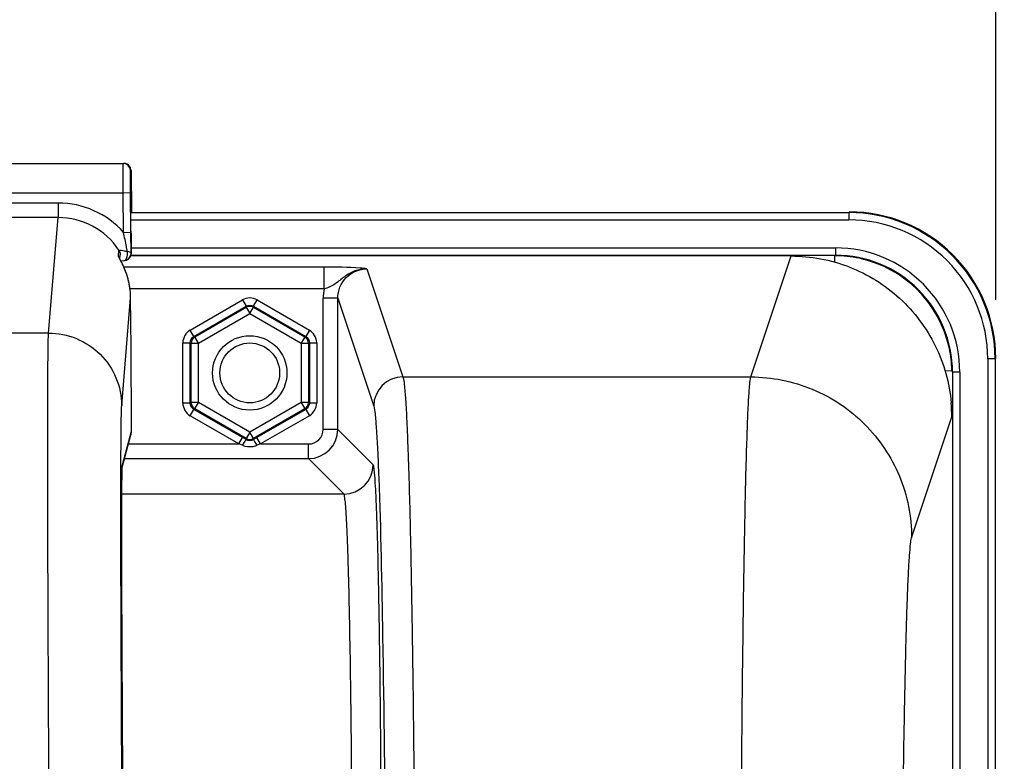
# Model space of a CAD drawing. Units: millimetres. Extents: x 0 to 594, y 0 to 420.
# Drawn here: x 210 to 226, y 316 to 328 of the extents above; entities that cross this region are included whole.
import ezdxf

# ---------------------------------------------------------------- set-up
doc = ezdxf.new("R2010")
doc.units = ezdxf.units.MM
doc.header["$LTSCALE"] = 32.67
doc.layers.get('0').update_dxf_attribs({"linetype": 'CONTINUOUS'})
doc.layers.add('SOLIDES', color=7, linetype='CONTINUOUS')
doc.styles.get("Standard").update_dxf_attribs({"font": 'txt', "width": 0.85})
doc.dimstyles.new('DIMSTYLE_5', dxfattribs={"dimtxt": 3.5, "dimasz": 3.5, "dimexe": 0.18, "dimexo": 0.0625, "dimgap": 0.09, "dimtad": 1, "dimdec": 4, "dimlfac": 4, "dimdsep": 46, "dimtxsty": 'STANDARD', "dimblk": '_FILLED', "dimblk1": '_FILLED', "dimblk2": '_FILLED', "dimcen": 0.09, "dimclrt": 5, "dimadec": 0, "dimazin": 0, "dimtp": 0.0001, "dimtm": 0.0001, "dimtfac": 1, "dimtdec": 4, "dimtofl": 0, "dimtmove": 0, "dimatfit": 3, "dimldrblk": '_FILLED', "dimfxl": 1, "dimtolj": 1, "dimarcsym": 0})

# ---------------------------------------------------------------- blocks, each defined once
blk = doc.blocks.new('_FILLED')
at = {"color": 0, "linetype": 'BYBLOCK'}
blk.add_solid([(0, 0), (-1, 0.2143), (-1, -0.2143)], dxfattribs=at)
blk = doc.blocks.new('*D6')
at = {"color": 2, "linetype": 'CONTINUOUS'}
for p, q in [((86.444, 204.419), (86.444, 385.52)), ((240.944, 262.893), (240.944, 385.52)), ((86.444, 384.02), (163.694, 384.02)), ((240.944, 384.02), (163.694, 384.02))]:
    blk.add_line(p, q, dxfattribs=at)
at = {"color": 2, "linetype": 'CONTINUOUS', "xscale": 3.5, "yscale": 3.5, "zscale": 3.5, "rotation": 180}
blk.add_blockref('_FILLED', (86.444, 384.02), dxfattribs=at)
at = {"color": 2, "linetype": 'CONTINUOUS', "xscale": 3.5, "yscale": 3.5, "zscale": 3.5}
blk.add_blockref('_FILLED', (240.944, 384.02), dxfattribs=at)
at = {"color": 5, "linetype": 'CONTINUOUS', "insert": (163.694, 388.395), "char_height": 3.5, "width": 8.925, "attachment_point": 2, "line_spacing_factor": 0.9}
blk.add_mtext('618', dxfattribs=at)
blk = doc.blocks.new('*D15')
at = {"color": 2, "linetype": 'CONTINUOUS'}
for p, q in [((165.694, 364.8), (165.694, 373.112)), ((226.194, 323.669), (226.194, 373.112)), ((165.694, 371.612), (195.944, 371.612)), ((226.194, 371.612), (195.944, 371.612))]:
    blk.add_line(p, q, dxfattribs=at)
at = {"color": 2, "linetype": 'CONTINUOUS', "xscale": 3.5, "yscale": 3.5, "zscale": 3.5, "rotation": 180}
blk.add_blockref('_FILLED', (165.694, 371.612), dxfattribs=at)
at = {"color": 2, "linetype": 'CONTINUOUS', "xscale": 3.5, "yscale": 3.5, "zscale": 3.5}
blk.add_blockref('_FILLED', (226.194, 371.612), dxfattribs=at)
at = {"color": 5, "linetype": 'CONTINUOUS', "insert": (195.944, 375.987), "char_height": 3.5, "width": 8.925, "attachment_point": 2, "line_spacing_factor": 0.9}
blk.add_mtext('242', dxfattribs=at)

msp = doc.modelspace()

# ---------------------------------------------------------------- linework, layer by layer
at = {"color": 9, "linetype": 'CONTINUOUS'}
for p, q in [((211.411875, 325.157813), (223.683027, 325.157813)), ((223.683027, 325.157813), (223.693975, 325.16876)), ((223.683027, 325.157813), (223.683027, 325.032832)), ((211.411875, 325.032832), (223.683027, 325.032832)), ((211.415261, 324.554689), (223.454846, 324.554689)), ((223.454846, 324.554689), (223.454846, 324.429708)), ((211.414025, 324.429708), (223.454479, 324.429708)), ((222.00675, 322.350269), (222.694803, 324.416105)), ((226.182646, 322.658194), (226.057666, 322.658194)), ((226.057666, 322.658194), (226.057666, 304.179708)), ((226.182646, 322.658194), (226.193594, 322.669141)), ((226.182646, 322.658194), (226.182646, 304.304689)), ((225.579522, 322.430012), (225.454541, 322.430012)), ((225.454541, 322.430012), (225.454541, 304.304689)), ((225.579522, 322.430012), (225.579522, 304.179708)), ((224.756324, 319.604014), (225.442721, 321.666846))]:
    msp.add_line(p, q, dxfattribs=at)
at = {"color": 7, "linetype": 'CONTINUOUS'}
msp.add_line((222.694803, 324.416105), (211.414025, 324.416105), dxfattribs=at)
at = {"color": 9, "linetype": 'CONTINUOUS'}
msp.add_circle((213.443594, 322.41876), 0.636046, dxfattribs=at)
at = {"color": 7, "linetype": 'CONTINUOUS'}
msp.add_circle((213.443594, 322.41876), 0.511055, dxfattribs=at)
at = {"color": 9, "linetype": 'CONTINUOUS'}
for centre, radius, start, end in [((223.683128, 322.658294), 2.499515, 359.9976959, 90.0023041), ((223.683177, 322.658343), 2.374489, 359.9963922, 90.0036078), ((223.454961, 322.430137), 2.124552, 359.9966352, 90.0030862), ((223.455021, 322.430189), 1.999516, 359.994925, 90.0155202)]:
    msp.add_arc(centre, radius, start, end, dxfattribs=at)
at = {"color": 7, "linetype": 'CONTINUOUS'}
for centre, radius, start, end in [((223.694124, 322.66929), 2.499463, 359.9965757, 90.0034243), ((222.692825, 321.664521), 2.749892, 0.0345589, 5.0415502)]:
    msp.add_arc(centre, radius, start, end, dxfattribs=at)
msp.add_open_spline([(222.694803, 324.416105), (223.032654, 324.416105), (223.714928, 324.288622), (224.594138, 323.740259), (225.216287, 322.911486), (225.402408, 322.242828), (225.432079, 321.906177)], degree=3, knots=[0, 0, 0, 0, 0.249998417, 0.499953232, 0.749923913, 1, 1, 1, 1], dxfattribs=at)
at = {"color": 9, "linetype": 'CONTINUOUS'}
for points, knots in [([(221.824785, 308.618656), (221.824786, 309.483482), (221.827004, 311.182013), (221.836902, 313.653273), (221.853004, 315.943629), (221.874451, 317.970922), (221.900825, 319.662177), (221.926491, 320.832795), (221.951302, 321.556555), (221.966696, 321.928399), (221.985326, 322.179425), (221.995492, 322.308003), (222.006749, 322.350269)], [0, 0, 0, 0, 0.188895281, 0.370993089, 0.539775674, 0.689168151, 0.813812737, 0.909237558, 0.944879949, 0.972029725, 0.990446602, 1, 1, 1, 1]), ([(222.006743, 322.350245), (222.364236, 322.349919), (223.086811, 322.206584), (223.999976, 321.595195), (224.612365, 320.68313), (224.755997, 319.961105), (224.756324, 319.604014)], [0, 0, 0, 0, 0.250140968, 0.500198887, 0.750140425, 1, 1, 1, 1]), ([(224.574367, 308.619089), (224.574368, 309.977883), (224.580439, 311.954874), (224.602581, 314.47891), (224.624039, 316.100691), (224.650397, 317.453616), (224.676095, 318.390133), (224.700858, 318.969019), (224.71634, 319.266682), (224.734805, 319.467312), (224.745219, 319.570626), (224.756324, 319.604014)], [0, 0, 0, 0, 0.370945811, 0.539706854, 0.68908141, 0.813715119, 0.909139965, 0.944789565, 0.971953305, 0.990394169, 1, 1, 1, 1])]:
    msp.add_open_spline(points, degree=3, knots=knots, dxfattribs=at)
at = {"layer": 'SOLIDES', "color": 7, "linetype": 'CONTINUOUS'}
for p, q in [((180.597658, 325.997926), (211.28953, 325.997926)), ((211.414524, 325.873987), (211.420509, 325.16876)), ((211.41204, 324.821164), (211.406287, 325.498987)), ((211.410658, 325.352653), (211.410696, 325.361279)), ((211.410659, 325.324917), (211.410658, 325.352653)), ((211.410696, 325.361279), (211.410734, 325.365047)), ((211.414775, 324.463074), (211.41204, 324.821164)), ((211.415956, 324.578133), (211.41428, 324.84053)), ((211.41435, 324.451642), (211.414775, 324.463074)), ((211.415262, 324.462589), (211.41435, 324.451642)), ((211.416073, 324.523435), (211.415956, 324.578133)), ((211.415975, 324.486887), (211.416073, 324.523435)), ((211.239496, 324.335346), (211.218666, 324.375078)), ((211.227424, 324.357744), (211.22238, 324.367185)), ((211.222556, 324.367631), (211.228267, 324.436508)), ((211.238988, 324.33506), (211.252917, 324.335641)), ((211.24505, 324.324602), (211.239496, 324.335346)), ((211.250977, 324.312982), (211.24505, 324.324602)), ((211.257238, 324.300507), (211.250977, 324.312982)), ((211.252917, 324.335641), (211.293653, 324.337072)), ((211.414025, 324.448286), (211.41435, 324.451642)), ((211.414864, 322.859766), (211.407743, 323.698768)), ((225.328986, 322.452467), (225.444463, 322.462483)), ((211.421489, 321.42471), (211.42166, 321.63745)), ((211.264256, 320.801979), (211.412723, 321.358097)), ((213.341511, 321.301283), (213.321153, 321.31304)), ((213.381104, 321.278393), (213.341511, 321.301283)), ((213.566035, 321.31304), (213.506084, 321.278393)), ((211.262277, 320.736033), (211.262901, 320.76202)), ((211.262901, 320.76202), (211.263417, 320.779712)), ((211.263417, 320.779712), (211.263818, 320.791318)), ((211.263818, 320.791318), (211.264105, 320.798547)), ((211.264105, 320.798547), (211.264374, 320.804504)), ((211.264374, 320.804504), (211.264538, 320.807759)), ((211.264751, 320.811516), (211.264861, 320.813222)), ((211.259515, 320.531487), (211.260579, 320.632676)), ((211.260579, 320.632676), (211.261558, 320.698939)), ((211.261558, 320.698939), (211.262277, 320.736033)), ((211.25861, 320.405532), (211.259515, 320.531487)), ((211.257843, 320.239333), (211.25861, 320.405532)), ((211.257327, 320.040174), (211.257843, 320.239333)), ((211.257096, 319.80607), (211.257327, 320.040174)), ((211.2572, 319.512785), (211.257096, 319.80607)), ((211.25771, 319.174155), (211.2572, 319.512785)), ((211.258585, 318.816159), (211.25771, 319.174155)), ((211.259887, 318.413368), (211.258585, 318.816159)), ((211.261659, 317.963013), (211.259887, 318.413368)), ((211.264348, 317.380706), (211.261659, 317.963013)), ((211.267292, 316.818906), (211.264348, 317.380706)), ((211.270861, 316.20189), (211.267292, 316.818906)), ((211.27511, 315.527506), (211.270861, 316.20189))]:
    msp.add_line(p, q, dxfattribs=at)
at = {"layer": 'SOLIDES', "color": 9, "linetype": 'CONTINUOUS'}
for p, q in [((211.404907, 325.873987), (211.414524, 325.873987)), ((180.605895, 325.497926), (211.281293, 325.497926)), ((211.281293, 325.497926), (211.406287, 325.498987)), ((211.287046, 324.820113), (211.281293, 325.497926)), ((210.169029, 325.320887), (181.718159, 325.320887)), ((210.169029, 325.320887), (210.169029, 325.07123)), ((211.410667, 325.319413), (211.410714, 325.303862)), ((211.410714, 325.303862), (211.410748, 325.294843)), ((211.410748, 325.294843), (211.410758, 325.292428)), ((211.417565, 325.373987), (211.410954, 325.373987)), ((211.410758, 325.292428), (211.410782, 325.286651)), ((211.410782, 325.286651), (211.410908, 325.26083)), ((211.410908, 325.26083), (211.411045, 325.236865)), ((211.411045, 325.236865), (211.411203, 325.212063)), ((210.168981, 325.07123), (181.718201, 325.07123)), ((210.004756, 323.09924), (210.168981, 325.07123)), ((211.287046, 324.820103), (211.41204, 324.821164)), ((211.414599, 324.801163), (211.414779, 324.7779)), ((211.199172, 324.415117), (211.207513, 324.515747)), ((211.415682, 324.47396), (211.414775, 324.463074)), ((211.415262, 324.462589), (211.415654, 324.469072)), ((211.415726, 324.471058), (211.415682, 324.47396)), ((223.443899, 324.313847), (223.443899, 324.420073)), ((214.714547, 324.227754), (211.291172, 324.227753)), ((214.714546, 323.853267), (214.714547, 324.227754)), ((215.447347, 324.196713), (216.062338, 322.350245)), ((214.714547, 323.853267), (211.400483, 323.853266)), ((211.254696, 321.861557), (211.407742, 323.698768)), ((212.424792, 323.151282), (213.318613, 323.66733)), ((213.318613, 323.66733), (213.381104, 323.559093)), ((213.506084, 323.559093), (213.568575, 323.66733)), ((213.568575, 323.66733), (214.462396, 323.151282)), ((214.69792, 321.454765), (214.69792, 323.696027)), ((214.947882, 323.696027), (214.69792, 323.696027)), ((214.947882, 321.454765), (214.947882, 323.695984)), ((214.947882, 323.695984), (215.562414, 321.85093)), ((212.487282, 323.043045), (213.381104, 323.559093)), ((212.503941, 323.033427), (213.381104, 323.539857)), ((213.381104, 323.559093), (213.381104, 323.539857)), ((213.381104, 323.539857), (213.443594, 323.431621)), ((213.443594, 323.431621), (213.506084, 323.539857)), ((213.506084, 323.559093), (213.506084, 323.539857)), ((213.506084, 323.559093), (214.399906, 323.043045)), ((213.506084, 323.539857), (214.383247, 323.033427)), ((212.566431, 322.92519), (213.443594, 323.431621)), ((213.443594, 323.431621), (214.320757, 322.92519)), ((212.487282, 323.043045), (212.424792, 323.151282)), ((214.462396, 323.151282), (214.399906, 323.043045)), ((210.004756, 323.09924), (181.882432, 323.09924)), ((212.487282, 323.043045), (212.503941, 323.033427)), ((212.566431, 322.92519), (212.503941, 323.033427)), ((214.383247, 323.033427), (214.320757, 322.92519)), ((214.399906, 323.043045), (214.383247, 323.033427)), ((212.299811, 321.902712), (212.299811, 322.934808)), ((212.299811, 322.934808), (212.424792, 322.934808)), ((212.424792, 321.902712), (212.424792, 322.934808)), ((212.424792, 322.934808), (212.44145, 322.92519)), ((212.44145, 321.91233), (212.44145, 322.92519)), ((212.44145, 322.92519), (212.566431, 322.92519)), ((212.566431, 321.91233), (212.566431, 322.92519)), ((214.320757, 322.92519), (214.320757, 321.91233)), ((214.320757, 322.92519), (214.445738, 322.92519)), ((214.462396, 322.934808), (214.445738, 322.92519)), ((214.445738, 322.92519), (214.445738, 321.91233)), ((214.462396, 322.934808), (214.462396, 321.902712)), ((214.462396, 322.934808), (214.587377, 322.934808)), ((214.587377, 322.934808), (214.587377, 321.902712)), ((216.062338, 322.350245), (222.00675, 322.350269)), ((212.424792, 321.902712), (212.299811, 321.902712)), ((212.424792, 321.902712), (212.44145, 321.91233)), ((212.424792, 321.686239), (212.487282, 321.794476)), ((212.566431, 321.91233), (212.44145, 321.91233)), ((212.487282, 321.794476), (212.503941, 321.804093)), ((213.321153, 321.31304), (212.487282, 321.794476)), ((212.503941, 321.804093), (212.566431, 321.91233)), ((213.381104, 321.297663), (212.503941, 321.804093)), ((213.443594, 321.4059), (212.566431, 321.91233)), ((214.320757, 321.91233), (213.443594, 321.4059)), ((214.383247, 321.804093), (213.506084, 321.297663)), ((214.399906, 321.794476), (213.566035, 321.31304)), ((214.445738, 321.91233), (214.320757, 321.91233)), ((214.320757, 321.91233), (214.383247, 321.804093)), ((214.399906, 321.794476), (214.383247, 321.804093)), ((214.399906, 321.794476), (214.462396, 321.686239)), ((214.462396, 321.902712), (214.445738, 321.91233)), ((214.587377, 321.902712), (214.462396, 321.902712)), ((211.421654, 321.638611), (211.42166, 321.63745)), ((211.42166, 321.63745), (211.421654, 321.638611)), ((213.258662, 321.204803), (212.424792, 321.686239)), ((214.462396, 321.686239), (213.628526, 321.204803)), ((211.267145, 320.847762), (211.421483, 321.425871)), ((211.421483, 321.425871), (211.421489, 321.42471)), ((214.947882, 321.454765), (214.69792, 321.454765)), ((215.552595, 320.850052), (214.947882, 321.454765)), ((213.258662, 321.204803), (213.321153, 321.31304)), ((213.443594, 321.4059), (213.381104, 321.297663)), ((213.381104, 321.278393), (213.381104, 321.297663)), ((213.506084, 321.297663), (213.443594, 321.4059)), ((213.506084, 321.278393), (213.506084, 321.297663)), ((213.628526, 321.204803), (213.566035, 321.31304)), ((211.371799, 321.204803), (213.258662, 321.204803)), ((213.319128, 321.181545), (213.258662, 321.204803)), ((213.628526, 321.204803), (213.568577, 321.181707)), ((213.628526, 321.204803), (214.447958, 321.204803)), ((214.447958, 320.954842), (214.447958, 321.204803)), ((211.305066, 320.954842), (214.447958, 320.954842)), ((215.052662, 320.350138), (214.447958, 320.954842)), ((211.241805, 320.783601), (211.24189, 320.815252)), ((211.263469, 320.787789), (211.264607, 320.817728)), ((211.258311, 320.350138), (215.052662, 320.350138))]:
    msp.add_line(p, q, dxfattribs=at)
at = {"layer": 'SOLIDES', "color": 7, "linetype": 'CONTINUOUS'}
for points in [[(211.410734, 325.365047), (211.410762, 325.366802), (211.410764, 325.366914)], [(211.415261, 324.462589), (211.415353, 324.463752), (211.415463, 324.465358), (211.415546, 324.466771), (211.415608, 324.468014), (211.415654, 324.469072), (211.415692, 324.470077), (211.415726, 324.471058), (211.415779, 324.472931)], [(211.218666, 324.375078), (211.216127, 324.380014), (211.215093, 324.382054), (211.214217, 324.383809), (211.213522, 324.385223), (211.213169, 324.385953)], [(211.400504, 323.823603), (211.39999, 323.828322), (211.398301, 323.842821), (211.396463, 323.857186), (211.394482, 323.871411), (211.392362, 323.885489), (211.390111, 323.899419), (211.387732, 323.913194), (211.385234, 323.926811), (211.382621, 323.940268), (211.379898, 323.953559), (211.377071, 323.966683), (211.374145, 323.979633), (211.371125, 323.992409), (211.368017, 324.005007), (211.364826, 324.017426), (211.361559, 324.029665), (211.358221, 324.041722), (211.354818, 324.053593), (211.351355, 324.065277), (211.347838, 324.076773), (211.344272, 324.088079), (211.340663, 324.099193), (211.337015, 324.110115), (211.333335, 324.120843), (211.329626, 324.131376), (211.325895, 324.141716), (211.322146, 324.151859), (211.318385, 324.161806), (211.314617, 324.171558), (211.310846, 324.181112), (211.307078, 324.190467), (211.303318, 324.199626), (211.29957, 324.208587), (211.295839, 324.21735), (211.292128, 324.225915), (211.288444, 324.23428), (211.284791, 324.242446), (211.281173, 324.250413), (211.277595, 324.258177), (211.274063, 324.265739), (211.270581, 324.273099), (211.267153, 324.280256), (211.263783, 324.28721), (211.257238, 324.300507)], [(211.264538, 320.807759), (211.264685, 320.810413), (211.264751, 320.811516)], [(211.264861, 320.813222), (211.264934, 320.814251), (211.264938, 320.814305)]]:
    msp.add_lwpolyline(points, dxfattribs=at)
for centre, radius, start, end in [((211.279899, 325.872913), 0.125013, 0.492243, 89.9933435), ((211.289515, 325.873226), 0.1247, 85.083325, 89.9930984), ((211.289452, 325.872397), 0.125531, 75.2802285, 85.0871349), ((211.289525, 325.872923), 0.125004, 20.4450282, 75.2516329), ((211.288612, 325.872758), 0.125917, 0.5593933, 20.3704441), ((211.293537, 325.372573), 0.123972, 341.0124932, 342.4094171), ((211.291654, 325.373064), 0.125915, 342.4553661, 0.4200767), ((212.074498, 324.841005), 0.974844, 207.2783298, 207.9413827), ((215.053976, 326.421245), 4.347446, 207.9405756, 208.1950788), ((211.289784, 324.462012), 0.124998, 271.7838137, 349.2683825), ((211.289697, 324.462725), 0.12555, 279.7286352, 294.5451504), ((211.289978, 324.462031), 0.124803, 294.5598904, 353.6770887), ((211.288902, 324.462145), 0.125884, 349.2641853, 353.6788385), ((223.443886, 322.411405), 2.008668, 78.1010099, 89.9622146), ((223.445496, 322.420686), 1.999255, 12.0364019, 78.0913006), ((210.129998, 323.68719), 1.277805, 1.7066904, 6.1356134), ((210.155062, 323.688105), 1.252725, 0.487713, 1.6990121), ((223.438474, 322.419072), 2.006459, 1.2397106, 12.039652), ((211.16126, 321.425047), 0.260225, 344.9977259, 0.1814577), ((213.443964, 321.405375), 0.124342, 293.3723497, 299.9733296)]:
    msp.add_arc(centre, radius, start, end, dxfattribs=at)
at = {"layer": 'SOLIDES', "color": 9, "linetype": 'CONTINUOUS'}
for centre, radius, start, end in [((210.16885, 323.822071), 1.498816, 41.7504115, 89.9931612), ((176.698411, 324.849658), 34.723545, 0.5265952, 0.7751499), ((210.168784, 323.822298), 1.248931, 33.7268146, 89.9909411), ((211.09503, 324.345397), 0.125326, 22.0524568, 33.8009274), ((211.09523, 324.345458), 0.125117, 17.979119, 22.0610531), ((211.292617, 324.369545), 0.032488, 271.8609934, 278.2736163), ((215.452228, 323.695763), 0.754308, 167.9476227, 179.9799702), ((216.062584, 321.850074), 0.500171, 90.02824, 179.9019114), ((214.447881, 321.454842), 0.5, 270.0087401, 359.9912599), ((214.447971, 321.454752), 0.249949, 269.9970452, 0.0029548), ((213.456939, 321.471319), 0.310384, 287.0867131, 291.0804304), ((211.017006, 320.845686), 0.250147, 352.7648752, 0.4755093), ((215.052487, 320.850236), 0.500108, 270.0210626, 359.9789373)]:
    msp.add_arc(centre, radius, start, end, dxfattribs=at)
for points, knots in [([(211.281293, 325.497926), (211.281086, 325.530441), (211.280702, 325.594221), (211.280214, 325.686814), (211.279825, 325.772157), (211.279582, 325.846934), (211.279419, 325.901376), (211.279472, 325.937426), (211.279343, 325.958509), (211.279796, 325.974534), (211.278967, 325.987457), (211.280684, 325.992798), (211.279108, 325.997915), (211.279913, 325.997926)], [0, 0, 0, 0, 0.19508716, 0.382677491, 0.55556214, 0.707096943, 0.831458231, 0.881905722, 0.923866921, 0.956924024, 0.98077249, 0.995168469, 1, 1, 1, 1]), ([(211.406287, 325.498987), (211.405881, 325.546821), (211.405355, 325.616264), (211.40482, 325.704658), (211.404572, 325.760742), (211.404422, 325.801573), (211.404455, 325.828611), (211.40437, 325.844422), (211.404707, 325.856446), (211.404143, 325.866129), (211.405391, 325.870153), (211.404302, 325.873974), (211.404907, 325.873987)], [0, 0, 0, 0, 0.382670077, 0.555554929, 0.707089091, 0.831449218, 0.881894255, 0.923854179, 0.956913217, 0.98076358, 0.995159337, 1, 1, 1, 1]), ([(211.410954, 325.373987), (211.409774, 325.373979), (211.411377, 325.369496), (211.410461, 325.365759), (211.410881, 325.356003), (211.410501, 325.34085), (211.410648, 325.3272), (211.410667, 325.319413)], [0, 0, 0, 0, 0.064868827, 0.145380591, 0.257325438, 0.571985164, 1, 1, 1, 1]), ([(211.418778, 325.319415), (211.418665, 325.327202), (211.41858, 325.340852), (211.417943, 325.356005), (211.418198, 325.365759), (211.417217, 325.369499), (211.418746, 325.373977), (211.417565, 325.373987)], [0, 0, 0, 0, 0.427961769, 0.742604911, 0.854554906, 0.935080138, 1, 1, 1, 1]), ([(211.350021, 324.496457), (211.345225, 324.523217), (211.325216, 324.631295), (211.303431, 324.739032), (211.287042, 324.820117)], [0, 0, 0, 0, 0.247352172, 1, 1, 1, 1]), ([(211.414779, 324.7779), (211.414992, 324.749677), (211.415595, 324.659652), (211.416175, 324.569626), (211.416054, 324.507824)], [0, 0, 0, 0, 0.313511556, 1, 1, 1, 1]), ([(211.207512, 324.515745), (211.207359, 324.516789), (211.212996, 324.518148), (211.220002, 324.517271), (211.234344, 324.516146), (211.259715, 324.512277), (211.299122, 324.505693), (211.332089, 324.499706), (211.350021, 324.496457)], [0, 0, 0, 0, 0.021870801, 0.081372128, 0.177304145, 0.303467453, 0.622133455, 1, 1, 1, 1]), ([(211.339666, 324.380237), (211.343123, 324.388536), (211.354595, 324.426127), (211.355037, 324.466698), (211.35002, 324.496455)], [0, 0, 0, 0, 0.229541626, 1, 1, 1, 1]), ([(211.35002, 324.496455), (211.365953, 324.49267), (211.389215, 324.489952), (211.414595, 324.47184), (211.414775, 324.463075)], [0, 0, 0, 0, 0.65134013, 1, 1, 1, 1]), ([(211.416054, 324.507824), (211.416045, 324.503385), (211.415903, 324.492103), (211.416249, 324.480787), (211.415682, 324.47396)], [0, 0, 0, 0, 0.393183971, 1, 1, 1, 1]), ([(211.297292, 324.337396), (211.301532, 324.338011), (211.321435, 324.345259), (211.333374, 324.365136), (211.339666, 324.380237)], [0, 0, 0, 0, 0.207533211, 1, 1, 1, 1]), ([(215.447349, 324.19671), (215.377775, 324.197513), (215.237884, 324.172324), (215.058138, 324.068097), (214.906848, 323.929777), (214.780682, 323.872127), (214.714546, 323.853267)], [0, 0, 0, 0, 0.254042537, 0.504882972, 0.748901956, 1, 1, 1, 1]), ([(215.447347, 324.196713), (215.409217, 324.201578), (215.165659, 324.224757), (214.920672, 324.227778), (214.714547, 324.227754)], [0, 0, 0, 0, 0.157175018, 1, 1, 1, 1]), ([(214.947882, 323.695984), (214.947829, 323.823666), (215.053881, 324.08973), (215.319814, 324.196771), (215.447347, 324.196713)], [0, 0, 0, 0, 0.500291819, 1, 1, 1, 1]), ([(210.056679, 308.619043), (210.049607, 309.530933), (210.036452, 311.321969), (210.019532, 313.927832), (210.006126, 316.34303), (209.996716, 318.4808), (209.992103, 320.052855), (209.990991, 321.115177), (209.991261, 321.747779), (209.992867, 322.262198), (209.994884, 322.65389), (209.999098, 322.919152), (210.001287, 323.053664), (210.004756, 323.09924)], [0, 0, 0, 0, 0.188926403, 0.371067639, 0.539880823, 0.689302196, 0.813964304, 0.865571903, 0.909389304, 0.945022281, 0.972150477, 0.990530492, 1, 1, 1, 1]), ([(210.004756, 323.099237), (210.166435, 323.0992), (210.493223, 323.034915), (210.907196, 322.760044), (211.186075, 322.34898), (211.253285, 322.023028), (211.254696, 321.861557)], [0, 0, 0, 0, 0.250147079, 0.500221072, 0.750165802, 1, 1, 1, 1]), ([(216.062338, 322.350245), (216.075761, 322.308421), (216.088242, 322.179388), (216.110506, 321.928578), (216.129143, 321.556551), (216.158982, 320.832924), (216.189928, 319.662277), (216.221684, 317.971081), (216.247522, 315.943823), (216.266918, 313.653482), (216.278839, 311.182303), (216.281513, 309.483833), (216.281513, 308.619089)], [0, 0, 0, 0, 0.009593328, 0.028030243, 0.055188838, 0.090837231, 0.18626312, 0.310900579, 0.460282679, 0.629049053, 0.811137287, 1, 1, 1, 1]), ([(211.24189, 320.815252), (211.242269, 320.951708), (211.243318, 321.192262), (211.245448, 321.503822), (211.249344, 321.716081), (211.251601, 321.8244), (211.254696, 321.861557)], [0, 0, 0, 0, 0.391201196, 0.689666373, 0.893108138, 1, 1, 1, 1]), ([(215.562414, 321.85093), (215.576007, 321.810116), (215.58858, 321.68352), (215.611098, 321.43756), (215.629846, 321.072278), (215.641958, 320.790314), (215.64796, 320.630134)], [0, 0, 0, 0, 0.105377383, 0.308277338, 0.607352171, 1, 1, 1, 1]), ([(213.381104, 321.278395), (213.378007, 321.278909), (213.372129, 321.264486), (213.349592, 321.239321), (213.332243, 321.20507), (213.318613, 321.181707)], [0, 0, 0, 0, 0.081670726, 0.296249143, 1, 1, 1, 1]), ([(213.568575, 321.181707), (213.554964, 321.205037), (213.537688, 321.239016), (213.515055, 321.264601), (213.509247, 321.278759), (213.506101, 321.278398)], [0, 0, 0, 0, 0.702827972, 0.917596129, 1, 1, 1, 1]), ([(211.277613, 312.349313), (211.265704, 314.031211), (211.249177, 316.842614), (211.238883, 319.654085), (211.241805, 320.783601)], [0, 0, 0, 0, 0.598244383, 1, 1, 1, 1]), ([(211.257074, 319.749321), (211.257079, 319.974519), (211.258219, 320.320658), (211.259679, 320.66688), (211.263469, 320.787789)], [0, 0, 0, 0, 0.65054839, 1, 1, 1, 1]), ([(211.264607, 320.817728), (211.264785, 320.821473), (211.265473, 320.831467), (211.265521, 320.841674), (211.267145, 320.847762)], [0, 0, 0, 0, 0.373073609, 1, 1, 1, 1]), ([(215.64796, 320.630134), (215.681834, 319.726234), (215.726235, 317.52659), (215.751295, 315.326872), (215.761413, 314.031549)], [0, 0, 0, 0, 0.411171214, 1, 1, 1, 1]), ([(215.195525, 313.931926), (215.193906, 314.364898), (215.189445, 315.203462), (215.178751, 316.408461), (215.164593, 317.497456), (215.147321, 318.439134), (215.130185, 319.119336), (215.114329, 319.569785), (215.103463, 319.832214), (215.090831, 320.039532), (215.082015, 320.195658), (215.065982, 320.288185), (215.062931, 320.340454), (215.052661, 320.350138)], [0, 0, 0, 0, 0.202237028, 0.391686937, 0.562862963, 0.710925969, 0.831628021, 0.880616141, 0.921541513, 0.954118702, 0.978125308, 0.99340718, 1, 1, 1, 1]), ([(211.298731, 312.394532), (211.286722, 313.813904), (211.269167, 316.265478), (211.257051, 318.717105), (211.257074, 319.749321)], [0, 0, 0, 0, 0.578969113, 1, 1, 1, 1])]:
    msp.add_open_spline(points, degree=3, knots=knots, dxfattribs=at)
for points in [[(211.207512, 324.515745), (211.222718, 324.493068), (211.230415, 324.463727), (211.228265, 324.436508)], [(213.568575, 323.66733), (213.496412, 323.708981), (213.390772, 323.708989), (213.318613, 323.66733)], [(213.381104, 323.559093), (213.417179, 323.579929), (213.470008, 323.579927), (213.506084, 323.559093)], [(212.424792, 323.151282), (212.352639, 323.109613), (212.299812, 323.018129), (212.299811, 322.934808)], [(214.587377, 322.934808), (214.587367, 323.018129), (214.534553, 323.10962), (214.462396, 323.151282)], [(212.424792, 322.934808), (212.424785, 322.976469), (212.451201, 323.022218), (212.487282, 323.043045)], [(214.399906, 323.043045), (214.435988, 323.022221), (214.4624, 322.976469), (214.462396, 322.934808)], [(212.299811, 321.902712), (212.299821, 321.819392), (212.352635, 321.7279), (212.424792, 321.686239)], [(212.487282, 321.794476), (212.4512, 321.8153), (212.424788, 321.861052), (212.424792, 321.902712)], [(212.44145, 321.91233), (212.441458, 321.87067), (212.467865, 321.82493), (212.503941, 321.804093)], [(214.462396, 321.902712), (214.462403, 321.861052), (214.435987, 321.815302), (214.399906, 321.794476)], [(214.462396, 321.686239), (214.534549, 321.727908), (214.587376, 321.819392), (214.587377, 321.902712)], [(213.506084, 321.278395), (213.470039, 321.257507), (213.417145, 321.2575), (213.381104, 321.278395)], [(213.319128, 321.181545), (213.372254, 321.161059), (213.43232, 321.155116), (213.488831, 321.162079)], [(213.488831, 321.162079), (213.508885, 321.16455), (213.528823, 321.168691), (213.548135, 321.174635)]]:
    msp.add_open_spline(points, degree=3, dxfattribs=at)
at = {"layer": 'SOLIDES', "color": 7, "linetype": 'CONTINUOUS'}
for points, knots in [([(211.208066, 324.394221), (211.205702, 324.398816), (211.202778, 324.405534), (211.198972, 324.412704), (211.199172, 324.415117)], [0, 0, 0, 0, 0.680882041, 1, 1, 1, 1]), ([(211.400484, 323.823765), (211.38895, 323.931205), (211.345306, 324.116565), (211.265037, 324.287204), (211.227424, 324.357744)], [0, 0, 0, 0, 0.574776307, 1, 1, 1, 1]), ([(211.421654, 321.638611), (211.421712, 321.710581), (211.420705, 322.11764), (211.417706, 322.52469), (211.414863, 322.859766)], [0, 0, 0, 0, 0.17680448, 1, 1, 1, 1]), ([(215.695448, 314.030757), (215.69383, 314.49076), (215.689369, 315.381682), (215.678676, 316.661926), (215.66452, 317.818935), (215.647246, 318.819445), (215.630121, 319.542148), (215.614249, 320.020777), (215.603421, 320.2996), (215.590694, 320.519967), (215.582107, 320.685696), (215.565647, 320.784308), (215.563116, 320.83945), (215.552595, 320.850052)], [0, 0, 0, 0, 0.202241857, 0.391698205, 0.562880907, 0.710950817, 0.831658871, 0.880649326, 0.921577159, 0.954155671, 0.978159939, 0.993432945, 1, 1, 1, 1])]:
    msp.add_open_spline(points, degree=3, knots=knots, dxfattribs=at)
for points in [[(213.506084, 323.539857), (213.470002, 323.560681), (213.417186, 323.560681), (213.381104, 323.539857)], [(212.503941, 323.033427), (212.467865, 323.012591), (212.441458, 322.966851), (212.44145, 322.92519)], [(214.445738, 322.92519), (214.44573, 322.966851), (214.419323, 323.012591), (214.383247, 323.033427)], [(214.383247, 321.804093), (214.419323, 321.82493), (214.44573, 321.87067), (214.445738, 321.91233)], [(213.381104, 321.297663), (213.413546, 321.27894), (213.458911, 321.276369), (213.493291, 321.291236)]]:
    msp.add_open_spline(points, degree=3, dxfattribs=at)

# ---------------------------------------------------------------- dimensions: what is measured, and where the dimension line sits
at = {"color": 2, "linetype": 'CONTINUOUS'}
for base, p1, p2, picture, middle in [((240.943594, 384.01985), (86.443594, 204.41876), (240.943594, 262.892811), '*D6', (159.231094, 386.64485)), ((226.193594, 371.612149), (165.693594, 364.800203), (226.193594, 323.669141), '*D15', (191.481094, 374.237149))]:
    dim = msp.add_linear_dim(base=base, p1=p1, p2=p2, dimstyle='DIMSTYLE_5', dxfattribs=at)
    dim.commit()
    dim.dimension.update_dxf_attribs({"geometry": picture, "text_midpoint": middle, "dimtype": 160})

doc.saveas('drawing.dxf')
